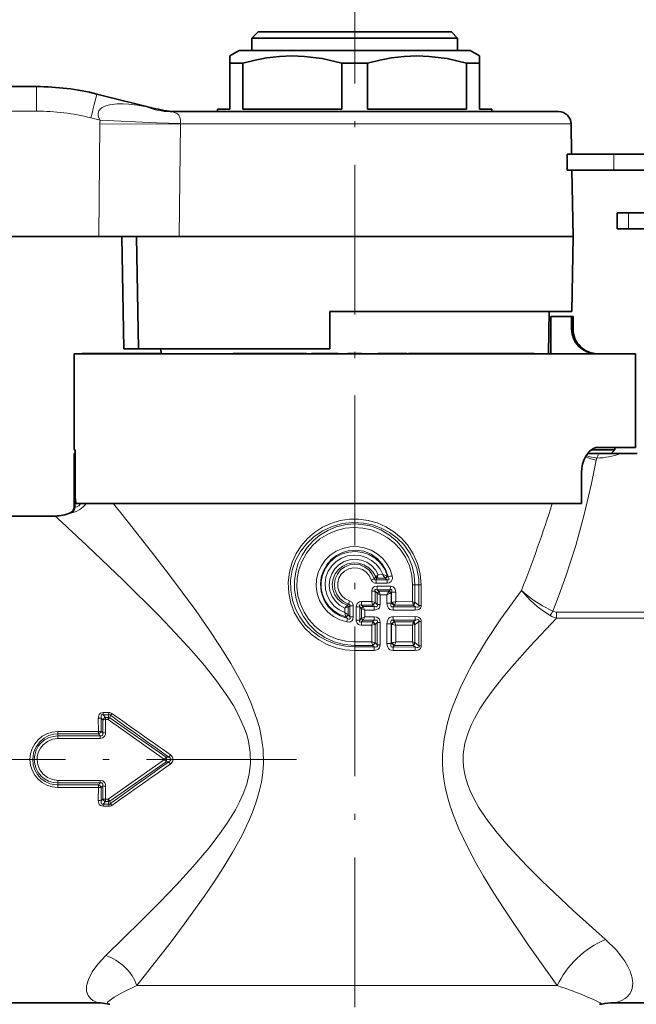
# Model space of a CAD drawing. Extents: x 0 to 420, y 0 to 297.
# Drawn here: x 183 to 232, y 177 to 256 of the extents above; entities that cross this region are included whole.
import ezdxf

# ---------------------------------------------------------------- set-up
doc = ezdxf.new("R2010")
doc.units = 0
doc.linetypes.add('DASHDOT', pattern=[18.5, 12, -3, 0.5, -3])

msp = doc.modelspace()

# ---------------------------------------------------------------- linework, layer by layer
at = {"color": 7, "linetype": 'DASHDOT', "lineweight": 13}
for p, q in [((209.791962, 262.986511), (209.791962, 168.778122)), ((205.112549, 196.8358), (161.671906, 196.8358))]:
    msp.add_line(p, q, dxfattribs=at)
at = {"color": 7, "lineweight": 35}
for p, q in [((202.041962, 255.135803), (201.541962, 254.635803)), ((202.990692, 255.135803), (202.041962, 255.135803)), ((217.541962, 255.135803), (202.990692, 255.135803)), ((217.541962, 255.135803), (218.041962, 254.635803)), ((202.55191, 254.635803), (201.541962, 254.635803)), ((201.541962, 253.635803), (201.541962, 254.635803)), ((218.041962, 254.635803), (202.55191, 254.635803)), ((218.041962, 253.635803), (218.041962, 254.635803)), ((200.541962, 253.635803), (199.791962, 253.202789)), ((201.674316, 253.635803), (200.541962, 253.635803)), ((219.041962, 253.635803), (201.674316, 253.635803)), ((219.041962, 253.635803), (219.791962, 253.202789)), ((199.791962, 252.625427), (199.791962, 253.202789)), ((200.13855, 252.625427), (199.791962, 252.625427)), ((199.791962, 252.625427), (199.791962, 248.935791)), ((200.823334, 252.625427), (200.13855, 252.625427)), ((200.823334, 252.625427), (200.823334, 248.935791)), ((210.823334, 252.625427), (208.76059, 252.625427)), ((208.76059, 252.625427), (208.76059, 248.935791)), ((210.823334, 248.935791), (210.823334, 252.625427)), ((219.791962, 252.625427), (218.76059, 252.625427)), ((218.76059, 252.625427), (218.76059, 248.935791)), ((219.791962, 253.202789), (219.791962, 252.625427)), ((219.791962, 252.625427), (219.791962, 248.935791)), ((184.291962, 250.74147), (166.466812, 250.74147)), ((189.130402, 250.147385), (193.838867, 248.973434)), ((194.998642, 248.735809), (226.134781, 248.735809)), ((195.599808, 248.737701), (195.714111, 248.735901)), ((195.599808, 248.737701), (195.743103, 248.735809)), ((199.791962, 248.935791), (198.791962, 248.935791)), ((198.791962, 248.735809), (198.791962, 248.935791)), ((208.76059, 248.935791), (200.823334, 248.935791)), ((218.76059, 248.935791), (210.823334, 248.935791)), ((220.791962, 248.935791), (219.791962, 248.935791)), ((220.791962, 248.735809), (220.791962, 248.935791)), ((227.134628, 247.75325), (227.176819, 245.3358)), ((230.548416, 245.3358), (226.819565, 245.3358)), ((226.819565, 244.035797), (226.819565, 245.3358)), ((230.548416, 245.3358), (233.621552, 245.3358)), ((230.548416, 244.035797), (226.819565, 244.035797)), ((227.199509, 244.035797), (227.291916, 238.741791)), ((230.548416, 244.035797), (233.621552, 244.035797)), ((231.734741, 240.635803), (230.816116, 240.635803)), ((230.816116, 239.3358), (230.816116, 240.635803)), ((234.853043, 240.635803), (231.734741, 240.635803)), ((231.734741, 239.3358), (230.816116, 239.3358)), ((234.853043, 239.3358), (231.734741, 239.3358)), ((189.292801, 238.74147), (166.291656, 238.74147)), ((189.292801, 238.74147), (195.723251, 238.74147)), ((191.134766, 238.74147), (191.291962, 229.735809)), ((192.460464, 229.735809), (192.309494, 238.741791)), ((195.723251, 238.741791), (225.149628, 238.741791)), ((225.149628, 238.741791), (227.291916, 238.741791)), ((227.187088, 232.735809), (227.291916, 238.741791)), ((207.791962, 229.735809), (207.791962, 232.735809)), ((207.791962, 232.735809), (225.057617, 232.735809)), ((225.057617, 232.735809), (227.187088, 232.735809)), ((225.318146, 229.3358), (225.377487, 232.735809)), ((225.515274, 229.3358), (225.515274, 232.3358)), ((225.515274, 229.3358), (225.515274, 232.3358)), ((225.515274, 232.3358), (227.177307, 232.3358)), ((227.177307, 231.3358), (227.177307, 232.3358)), ((227.177307, 232.3358), (227.291962, 232.3358)), ((227.291962, 232.3358), (227.291962, 231.3358)), ((191.291962, 229.735809), (192.460464, 229.735809)), ((192.460464, 229.735809), (207.791962, 229.735809)), ((194.265778, 229.3358), (194.258789, 229.735809)), ((187.291962, 229.3358), (229.537567, 229.3358)), ((187.291962, 229.3358), (187.291962, 221.635803)), ((187.938995, 229.3358), (187.938995, 229.3508)), ((187.99939, 229.3508), (187.938995, 229.3508)), ((187.99939, 229.3358), (187.99939, 229.3508)), ((188.064392, 229.3508), (187.99939, 229.3508)), ((188.064392, 229.3358), (188.064392, 229.3508)), ((188.160797, 229.3508), (188.064392, 229.3508)), ((188.160797, 229.3358), (188.160797, 229.3508)), ((188.30484, 229.3508), (188.160797, 229.3508)), ((188.30484, 229.3358), (188.30484, 229.3508)), ((188.36882, 229.3508), (188.30484, 229.3508)), ((188.36882, 229.3358), (188.36882, 229.3508)), ((188.46048, 229.3508), (188.36882, 229.3508)), ((188.46048, 229.3358), (188.46048, 229.3508)), ((189.198807, 229.3508), (188.46048, 229.3508)), ((189.198807, 229.3358), (189.198807, 229.3508)), ((189.986206, 229.3508), (189.198807, 229.3508)), ((189.986206, 229.3358), (189.986206, 229.3508)), ((190.296814, 229.3508), (189.986206, 229.3508)), ((190.296814, 229.3358), (190.296814, 229.3508)), ((190.3405, 229.3508), (190.296814, 229.3508)), ((190.3405, 229.3358), (190.3405, 229.3508)), ((190.510406, 229.3508), (190.3405, 229.3508)), ((190.510406, 229.3358), (190.510406, 229.3508)), ((191.218353, 229.3508), (190.510406, 229.3508)), ((191.218338, 229.3358), (191.218338, 229.3508)), ((191.473206, 229.3508), (191.218338, 229.3508)), ((191.473206, 229.3358), (191.473206, 229.3508)), ((193.747955, 229.3508), (191.473206, 229.3508)), ((193.747955, 229.3358), (193.747955, 229.3508)), ((193.747971, 229.3508), (193.788757, 229.3508)), ((193.788757, 229.3358), (193.788757, 229.3508)), ((193.788757, 229.3508), (193.990356, 229.3508)), ((193.990356, 229.3358), (193.990356, 229.3508)), ((193.990356, 229.3508), (194.228806, 229.3508)), ((194.228806, 229.3358), (194.228806, 229.3508)), ((194.228806, 229.3508), (194.265533, 229.3508)), ((200.052658, 229.3358), (200.052658, 229.3508)), ((200.052658, 229.3508), (200.059357, 229.3508)), ((200.059357, 229.3358), (200.059357, 229.3508)), ((200.059357, 229.3508), (200.166473, 229.3508)), ((200.166473, 229.3358), (200.166473, 229.3508)), ((200.166473, 229.3508), (200.320465, 229.3508)), ((200.320465, 229.3358), (200.320465, 229.3508)), ((200.320465, 229.3508), (200.548096, 229.3508)), ((200.548096, 229.3358), (200.548096, 229.3508)), ((200.548096, 229.3508), (200.748947, 229.3508)), ((200.748947, 229.3358), (200.748947, 229.3508)), ((200.748947, 229.3508), (201.023438, 229.3508)), ((201.023438, 229.3358), (201.023438, 229.3508)), ((201.023438, 229.3508), (201.271164, 229.3508)), ((201.271164, 229.3358), (201.271164, 229.3508)), ((201.271164, 229.3508), (201.565735, 229.3508)), ((201.565735, 229.3358), (201.565735, 229.3508)), ((201.565735, 229.3508), (201.759888, 229.3508)), ((201.759888, 229.3358), (201.759888, 229.3508)), ((201.759888, 229.3508), (201.927261, 229.3508)), ((201.927261, 229.3358), (201.927261, 229.3508)), ((201.927261, 229.3508), (202.29007, 229.3508)), ((202.29007, 229.3358), (202.29007, 229.3508)), ((202.606766, 229.3508), (202.29007, 229.3508)), ((202.606766, 229.3358), (202.606766, 229.3508)), ((203.284073, 229.3508), (202.606766, 229.3508)), ((203.284073, 229.3358), (203.284073, 229.3508)), ((203.926361, 229.3508), (203.284073, 229.3508)), ((203.926361, 229.3358), (203.926361, 229.3508)), ((204.401413, 229.3508), (203.926361, 229.3508)), ((204.401413, 229.3358), (204.401413, 229.3508)), ((205.066864, 229.3508), (204.401413, 229.3508)), ((205.066864, 229.3358), (205.066864, 229.3508)), ((205.3909, 229.3508), (205.066864, 229.3508)), ((205.3909, 229.3358), (205.3909, 229.3508)), ((205.940506, 229.3508), (205.3909, 229.3508)), ((205.940506, 229.3358), (205.940506, 229.3508)), ((206.335739, 229.3358), (206.335739, 229.3508)), ((206.921051, 229.3508), (206.335739, 229.3508)), ((206.921051, 229.3358), (206.921051, 229.3508)), ((207.249771, 229.3508), (206.921051, 229.3508)), ((207.249771, 229.3358), (207.249771, 229.3508)), ((207.541061, 229.3508), (207.249771, 229.3508)), ((207.541061, 229.3358), (207.541061, 229.3508)), ((208.417664, 229.3508), (207.541061, 229.3508)), ((208.417664, 229.3358), (208.417664, 229.3508)), ((208.452332, 229.3508), (208.417664, 229.3508)), ((208.452332, 229.3358), (208.452332, 229.3508)), ((209.241959, 229.3358), (209.241959, 229.3508)), ((210.341965, 229.3508), (209.241959, 229.3508)), ((210.341965, 229.3358), (210.341965, 229.3508)), ((211.678741, 229.3358), (211.678741, 229.3508)), ((211.802017, 229.3508), (211.678741, 229.3508)), ((211.802017, 229.3358), (211.802017, 229.3508)), ((211.897736, 229.3508), (211.802017, 229.3508)), ((211.897736, 229.3358), (211.897736, 229.3508)), ((212.039841, 229.3508), (211.897736, 229.3508)), ((212.039841, 229.3358), (212.039841, 229.3508)), ((212.291183, 229.3508), (212.039841, 229.3508)), ((212.291183, 229.3358), (212.291183, 229.3508)), ((212.526093, 229.3508), (212.291183, 229.3508)), ((212.526093, 229.3358), (212.526093, 229.3508)), ((212.807404, 229.3508), (212.526093, 229.3508)), ((212.807404, 229.3358), (212.807404, 229.3508)), ((213.29895, 229.3508), (212.807404, 229.3508)), ((213.29895, 229.3358), (213.29895, 229.3508)), ((213.563812, 229.3508), (213.29895, 229.3508)), ((213.563812, 229.3358), (213.563812, 229.3508)), ((213.765839, 229.3508), (213.563812, 229.3508)), ((213.765839, 229.3358), (213.765839, 229.3508)), ((213.951431, 229.3508), (213.765839, 229.3508)), ((213.951431, 229.3358), (213.951431, 229.3508)), ((213.964951, 229.3508), (213.951431, 229.3508)), ((213.964951, 229.3358), (213.964951, 229.3508)), ((214.110535, 229.3358), (214.110535, 229.3508)), ((214.832962, 229.3508), (214.110535, 229.3508)), ((214.832962, 229.3358), (214.832962, 229.3508)), ((216.745102, 229.3508), (214.832962, 229.3508)), ((216.745102, 229.3358), (216.745102, 229.3508)), ((216.801163, 229.3508), (216.745117, 229.3508)), ((216.801163, 229.3358), (216.801163, 229.3508)), ((217.13623, 229.3508), (216.801163, 229.3508)), ((217.13623, 229.3358), (217.13623, 229.3508)), ((217.298599, 229.3508), (217.13623, 229.3508)), ((217.298599, 229.3358), (217.298599, 229.3508)), ((217.489334, 229.3508), (217.298599, 229.3508)), ((217.489334, 229.3358), (217.489334, 229.3508)), ((217.781433, 229.3508), (217.489334, 229.3508)), ((217.781433, 229.3358), (217.781433, 229.3508)), ((218.02887, 229.3508), (217.781433, 229.3508)), ((218.02887, 229.3358), (218.02887, 229.3508)), ((218.304642, 229.3508), (218.02887, 229.3508)), ((218.304642, 229.3358), (218.304642, 229.3508)), ((218.710159, 229.3508), (218.304642, 229.3508)), ((218.710159, 229.3358), (218.710159, 229.3508)), ((218.941269, 229.3508), (218.710159, 229.3508)), ((218.941269, 229.3358), (218.941269, 229.3508)), ((219.09935, 229.3508), (218.941269, 229.3508)), ((219.09935, 229.3358), (219.09935, 229.3508)), ((219.212753, 229.3508), (219.09935, 229.3508)), ((219.212753, 229.3358), (219.212753, 229.3508)), ((219.224777, 229.3508), (219.212753, 229.3508)), ((219.224777, 229.3358), (219.224777, 229.3508)), ((219.256638, 229.3358), (219.256638, 229.3508)), ((219.256638, 229.3508), (219.325241, 229.3508)), ((219.325241, 229.3358), (219.325241, 229.3508)), ((219.325241, 229.3508), (219.441208, 229.3508)), ((219.441208, 229.3358), (219.441208, 229.3508)), ((219.441208, 229.3508), (219.604507, 229.3508)), ((219.604507, 229.3358), (219.604507, 229.3508)), ((219.604507, 229.3508), (219.849945, 229.3508)), ((219.849945, 229.3358), (219.849945, 229.3508)), ((219.849945, 229.3508), (220.01326, 229.3508)), ((220.01326, 229.3358), (220.01326, 229.3508)), ((220.01326, 229.3508), (220.300247, 229.3508)), ((220.300247, 229.3358), (220.300247, 229.3508)), ((220.300247, 229.3508), (220.623962, 229.3508)), ((220.623962, 229.3358), (220.623962, 229.3508)), ((220.623962, 229.3508), (220.889709, 229.3508)), ((220.889709, 229.3358), (220.889709, 229.3508)), ((220.889709, 229.3508), (221.268509, 229.3508)), ((221.268509, 229.3358), (221.268509, 229.3508)), ((221.268509, 229.3508), (221.476273, 229.3508)), ((221.476273, 229.3358), (221.476273, 229.3508)), ((221.476273, 229.3508), (221.607697, 229.3508)), ((221.607697, 229.3358), (221.607697, 229.3508)), ((221.607697, 229.3508), (221.681137, 229.3508)), ((221.681137, 229.3358), (221.681137, 229.3508)), ((222.620209, 229.3508), (221.681137, 229.3508)), ((222.620209, 229.3358), (222.620209, 229.3508)), ((224.181702, 229.3508), (222.620209, 229.3508)), ((224.181702, 229.3358), (224.181702, 229.3508)), ((229.537567, 229.3358), (232.291962, 229.3358)), ((232.291962, 229.3358), (232.291962, 221.8358)), ((229.537567, 221.8358), (229.277527, 221.8358)), ((232.291962, 221.8358), (229.537567, 221.8358)), ((230.641968, 221.8358), (230.641968, 221.635803)), ((187.385544, 221.635803), (187.291962, 221.635803)), ((187.297699, 221.3358), (187.303406, 221.3358)), ((187.297699, 221.3358), (187.297699, 217.047028)), ((187.303406, 221.3358), (187.385544, 221.3358)), ((187.385544, 221.3358), (187.385544, 221.635803)), ((187.385544, 218.140579), (187.385544, 221.635803)), ((229.350479, 221.3358), (228.451355, 221.3358)), ((228.74736, 221.635803), (230.641968, 221.635803)), ((229.350479, 221.3358), (231.115646, 221.3358)), ((230.341965, 221.3358), (230.641968, 221.635803)), ((231.115646, 221.3358), (232.434753, 221.3358)), ((227.976776, 217.3358), (227.976776, 219.8358)), ((187.432571, 217.3358), (187.401138, 217.690628)), ((187.432571, 217.3358), (227.976776, 217.3358)), ((180.791962, 216.3358), (185.791962, 216.3358)), ((180.791962, 177.3358), (189.236603, 177.3358)), ((230.563126, 177.3358), (264.791962, 177.3358))]:
    msp.add_line(p, q, dxfattribs=at)
at = {"color": 7, "lineweight": 13}
for p, q in [((184.291962, 250.74147), (184.291962, 248.776367)), ((184.291962, 248.776367), (166.466812, 248.776367)), ((193.105896, 249.117508), (193.838867, 248.973434)), ((188.646561, 248.241699), (189.381378, 248.058487)), ((189.372253, 247.75325), (189.292801, 238.74147)), ((195.817535, 247.75325), (195.723251, 238.741791)), ((195.818939, 247.78717), (195.817535, 247.75325)), ((195.817535, 247.75325), (227.134628, 247.75325)), ((230.548416, 244.035797), (230.548416, 245.3358)), ((231.734741, 239.3358), (231.734741, 240.635803)), ((227.177307, 231.3358), (227.291962, 231.3358)), ((187.303406, 221.3358), (187.303406, 217.049271)), ((229.187592, 220.973175), (229.155716, 220.810394)), ((187.38707, 217.041138), (187.38707, 217.98877)), ((187.303406, 217.049255), (187.297775, 217.047058)), ((190.423019, 217.335785), (191.032669, 216.581406)), ((187.007797, 216.592133), (186.999329, 216.589417)), ((211.347305, 211.313385), (211.465012, 211.451065)), ((211.465012, 211.45105), (211.473099, 211.461975)), ((211.473267, 211.462219), (211.670273, 211.638336)), ((212.035538, 211.63913), (211.670273, 211.638336)), ((212.372559, 211.537018), (212.41217, 211.522522)), ((212.41217, 211.522522), (212.464081, 211.475937)), ((211.09993, 211.235458), (211.347305, 211.313385)), ((211.493515, 211.237808), (211.586884, 211.356293)), ((212.379593, 211.23761), (211.493515, 211.237808)), ((212.393997, 210.956863), (211.503082, 210.955872)), ((211.586884, 211.356293), (211.593811, 211.379196)), ((212.238037, 211.358612), (211.586884, 211.356293)), ((212.653198, 210.714371), (211.588928, 210.715668)), ((212.238037, 211.358612), (212.260452, 211.341293)), ((212.260452, 211.341293), (212.379593, 211.23761)), ((214.623871, 210.8358), (214.427887, 210.8358)), ((214.427887, 209.475784), (214.427887, 210.8358)), ((214.623871, 210.8358), (214.940399, 210.8358)), ((214.623871, 209.422089), (214.623871, 210.8358)), ((215.121719, 210.8358), (214.940399, 210.8358)), ((214.940399, 209.168701), (214.940399, 210.8358)), ((215.121719, 209.168701), (215.121719, 210.8358)), ((211.418045, 210.321625), (211.160858, 210.321625)), ((211.160858, 209.481003), (211.160858, 210.321625)), ((211.418045, 209.414764), (211.418045, 210.321625)), ((211.592255, 210.161789), (211.418045, 210.321625)), ((212.637421, 210.434067), (211.578888, 210.433807)), ((211.707642, 210.314926), (211.578888, 210.433807)), ((211.592255, 209.252441), (211.592255, 210.161789)), ((212.528595, 210.311707), (211.707642, 210.314926)), ((211.836166, 209.252441), (211.836166, 210.032928)), ((212.376312, 210.03157), (211.836166, 210.032928)), ((212.376312, 209.363419), (212.376312, 210.03157)), ((212.528595, 210.311707), (212.548737, 210.332184)), ((212.637421, 210.434067), (212.548737, 210.332184)), ((212.667801, 210.171432), (212.708374, 210.19194)), ((212.736633, 210.224121), (212.708374, 210.19194)), ((212.708374, 209.363419), (212.708374, 210.19194)), ((212.736633, 209.39624), (212.736633, 210.224121)), ((212.736633, 210.224121), (213.081085, 210.224121)), ((213.081085, 209.478668), (213.081085, 210.224121)), ((208.992905, 208.962402), (209.260529, 209.055557)), ((209.170853, 209.184174), (209.174423, 209.188904)), ((209.174713, 209.189285), (209.292084, 209.277924)), ((209.260529, 208.416122), (209.260529, 209.055634)), ((209.261017, 209.055908), (209.263611, 209.057724)), ((209.26384, 209.057892), (209.391373, 209.146729)), ((209.375854, 209.545532), (209.292084, 209.277924)), ((209.391373, 209.146729), (209.671967, 209.146729)), ((209.391373, 208.255371), (209.391373, 209.146729)), ((209.671967, 208.255371), (209.671967, 209.146729)), ((210.192551, 209.06369), (209.911957, 209.06369)), ((209.911957, 208.000412), (209.911957, 209.06369)), ((210.192551, 208.000412), (210.192551, 209.06369)), ((210.318466, 208.941238), (210.192551, 209.06369)), ((210.340042, 209.481415), (210.336945, 209.198654)), ((211.224762, 209.198746), (210.336945, 209.198654)), ((210.455536, 209.082596), (210.336945, 209.198654)), ((211.160858, 209.481003), (210.340042, 209.481415)), ((211.352341, 209.080963), (210.455536, 209.082596)), ((210.455536, 209.082596), (210.460236, 209.072815)), ((210.591019, 208.799789), (210.460281, 209.072693)), ((211.160858, 209.481003), (211.418045, 209.415039)), ((211.224762, 209.198746), (211.221024, 209.216888)), ((211.352341, 209.080963), (211.224762, 209.198746)), ((211.422379, 209.410721), (211.418457, 209.414612)), ((211.592255, 209.252441), (211.422714, 209.4104)), ((211.836166, 209.252441), (211.592255, 209.252441)), ((212.376312, 209.363419), (212.708374, 209.363419)), ((212.736633, 209.39624), (212.708374, 209.363419)), ((212.736633, 209.39624), (212.786728, 209.40889)), ((212.980606, 209.186523), (212.883377, 209.074905)), ((214.650681, 209.062042), (212.883377, 209.074905)), ((212.980606, 209.186523), (212.993271, 209.199188)), ((214.475021, 209.199905), (212.993271, 209.199188)), ((214.427887, 209.475784), (213.081085, 209.478668)), ((214.427887, 209.475784), (214.623871, 209.422089)), ((214.46698, 209.261398), (214.47496, 209.200302)), ((214.650681, 209.062042), (214.475021, 209.199905)), ((214.623871, 209.422089), (214.639618, 209.406769)), ((214.940399, 209.168701), (214.63974, 209.406677)), ((215.121719, 209.168701), (214.940399, 209.168701)), ((208.992905, 208.600891), (208.992905, 208.962402)), ((209.260529, 208.416382), (208.992905, 208.600891)), ((209.093079, 208.270721), (209.088409, 208.284393)), ((209.093063, 208.270721), (209.215408, 208.127121)), ((209.266602, 208.408447), (209.26062, 208.41626)), ((209.266602, 208.408447), (209.391373, 208.255371)), ((210.318878, 208.940842), (210.323349, 208.936356)), ((210.323395, 208.12764), (210.323395, 208.936462)), ((210.591019, 208.799789), (210.323395, 208.936295)), ((210.323395, 208.127808), (210.591019, 208.264313)), ((210.460281, 207.991394), (210.591019, 208.264313)), ((210.591019, 208.264313), (210.591019, 208.799789)), ((211.343292, 208.798859), (210.591019, 208.799789)), ((211.343292, 208.265244), (210.591019, 208.264313)), ((214.623886, 208.786835), (212.865738, 208.795044)), ((214.623886, 208.277267), (212.865738, 208.269058)), ((225.97728, 208.164871), (225.97728, 208.642792)), ((233.590652, 208.642792), (225.97728, 208.642792)), ((209.152466, 207.848907), (209.215408, 208.127121)), ((209.391373, 208.255371), (209.671967, 208.255371)), ((210.192551, 208.000412), (209.911957, 208.000412)), ((210.318466, 208.122864), (210.192551, 208.000412)), ((210.322998, 208.127396), (210.318817, 208.123199)), ((210.455536, 207.981506), (210.336945, 207.865448)), ((211.224762, 207.865356), (210.336945, 207.865448)), ((210.340042, 207.582687), (210.336945, 207.865448)), ((211.160858, 207.583099), (210.340042, 207.582687)), ((210.460236, 207.991287), (210.455536, 207.981506)), ((211.352341, 207.983139), (210.455536, 207.981506)), ((211.418045, 207.649048), (211.160858, 207.583099)), ((211.160858, 206.251007), (211.160858, 207.583099)), ((211.224762, 207.865356), (211.221024, 207.847198)), ((211.352341, 207.983139), (211.224762, 207.865356)), ((211.418045, 206.184753), (211.418045, 207.649338)), ((211.422318, 207.65332), (211.418152, 207.649155)), ((211.592255, 207.811661), (211.422714, 207.653702)), ((211.836166, 207.811661), (211.592255, 207.811661)), ((211.592255, 206.02243), (211.592255, 207.811661)), ((211.836166, 206.02243), (211.836166, 207.811661)), ((212.376312, 206.133423), (212.376312, 207.700684)), ((212.376312, 207.700684), (212.708374, 207.700684)), ((212.708374, 206.133423), (212.708374, 207.700684)), ((212.708374, 207.700684), (212.736633, 207.667847)), ((212.736633, 206.166245), (212.736633, 207.667847)), ((212.786728, 207.655212), (212.736755, 207.667816)), ((214.650681, 208.002045), (212.883377, 207.989197)), ((212.883377, 207.989197), (212.980606, 207.877579)), ((212.993271, 207.864914), (212.980637, 207.877533)), ((214.475021, 207.864197), (212.993271, 207.864914)), ((214.427887, 207.588318), (213.081085, 207.585419)), ((213.081085, 206.248672), (213.081085, 207.585419)), ((214.623871, 207.642014), (214.427887, 207.588318)), ((214.427887, 206.245789), (214.427887, 207.588318)), ((214.475021, 207.864197), (214.46698, 207.802704)), ((214.650681, 208.002045), (214.475021, 207.864197)), ((214.63974, 207.657425), (214.623871, 207.642014)), ((214.623871, 206.192078), (214.623871, 207.642014)), ((214.940399, 207.895386), (214.63974, 207.657425)), ((215.121719, 207.895386), (214.940399, 207.895386)), ((214.940399, 205.938705), (214.940399, 207.895386)), ((215.121719, 205.938705), (215.121719, 207.895386)), ((233.590652, 208.164871), (225.97728, 208.164871)), ((211.160858, 206.251007), (209.791962, 206.25148)), ((209.791962, 206.25148), (209.791962, 205.968643)), ((211.224762, 205.96875), (209.791962, 205.968643)), ((209.791962, 205.968643), (209.791962, 205.852966)), ((211.160858, 206.251007), (211.418045, 206.185043)), ((211.224762, 205.96875), (211.221024, 205.986893)), ((211.224762, 205.96875), (211.352341, 205.850952)), ((211.422379, 206.180725), (211.418457, 206.184616)), ((211.422714, 206.180405), (211.592255, 206.02243)), ((211.836166, 206.02243), (211.592255, 206.02243)), ((212.376312, 206.133423), (212.708374, 206.133423)), ((212.736633, 206.166245), (212.708374, 206.133423)), ((212.736633, 206.166245), (212.786728, 206.178894)), ((212.980606, 205.956512), (212.883377, 205.84491)), ((212.980606, 205.956512), (212.993271, 205.969193)), ((214.475021, 205.96991), (212.993271, 205.969193)), ((214.427887, 206.245789), (213.081085, 206.248672)), ((214.427887, 206.245789), (214.623871, 206.192078)), ((214.46698, 206.031403), (214.475021, 205.96991)), ((214.475021, 205.96991), (214.650681, 205.832047)), ((214.623871, 206.192078), (214.63974, 206.176666)), ((214.63974, 206.176666), (214.940399, 205.938705)), ((215.121719, 205.938705), (214.940399, 205.938705)), ((209.791962, 205.570114), (209.791962, 205.852966)), ((211.352341, 205.850952), (209.791962, 205.852966)), ((211.343292, 205.568863), (209.791962, 205.570114)), ((214.623886, 205.556839), (212.865738, 205.565033)), ((214.650681, 205.832047), (212.883377, 205.84491)), ((190.093536, 200.590729), (189.633133, 200.590729)), ((189.633133, 200.590729), (189.633133, 200.418671)), ((190.093536, 200.418671), (189.633133, 200.418671)), ((189.633133, 200.418671), (189.817032, 200.207077)), ((190.093536, 200.418671), (190.036133, 200.207077)), ((190.093536, 200.590729), (190.093536, 200.418671)), ((189.240509, 200.130829), (189.243271, 199.076324)), ((189.468033, 200.149185), (189.472046, 199.088959)), ((189.468033, 200.149185), (189.58934, 200.008362)), ((189.589264, 198.961609), (189.58934, 200.008362)), ((189.817032, 200.207077), (190.036133, 200.207077)), ((189.817032, 200.025467), (189.817032, 200.207077)), ((189.818146, 198.973206), (189.817032, 200.025467)), ((189.817032, 200.025467), (190.036133, 200.025467)), ((190.036057, 200.025513), (194.547562, 196.835815)), ((190.036133, 200.025467), (190.036133, 200.207077)), ((190.206284, 200.374954), (190.152359, 200.175507)), ((190.152359, 200.175507), (194.678864, 197.024414)), ((189.243286, 199.076324), (185.992203, 199.076324)), ((185.992203, 199.076324), (185.992203, 198.880981)), ((189.243286, 198.880981), (185.992203, 198.880981)), ((185.992203, 198.715637), (185.992203, 198.880981)), ((189.243286, 199.076324), (189.243286, 198.880981)), ((189.394073, 198.715637), (189.243286, 198.880981)), ((189.589264, 198.961609), (189.472046, 199.088959)), ((185.992203, 198.715637), (189.394073, 198.715637)), ((185.992203, 198.511139), (185.992203, 198.715637)), ((185.992203, 198.511139), (189.394073, 198.511139)), ((189.394073, 198.511139), (189.394073, 198.715637)), ((190.036133, 193.646133), (194.547577, 196.8358)), ((190.152359, 193.496094), (194.678864, 196.647186)), ((194.678848, 197.024429), (194.547562, 196.835815)), ((194.678864, 196.647171), (194.547577, 196.8358)), ((194.883514, 197.024109), (194.678864, 197.024414)), ((194.883499, 196.647491), (194.678864, 196.647186)), ((195.015228, 196.464874), (194.883499, 196.647476)), ((195.015289, 197.206696), (194.88356, 197.024078)), ((185.992203, 195.160461), (185.992203, 194.955963)), ((185.992203, 195.160461), (189.394073, 195.160461)), ((185.992203, 194.955963), (185.992203, 194.790619)), ((185.992203, 194.955963), (189.394073, 194.955963)), ((189.394073, 194.955963), (189.243286, 194.790619)), ((189.394073, 195.160461), (189.394073, 194.955963)), ((185.992203, 194.595276), (185.992203, 194.790619)), ((189.243286, 194.790619), (185.992203, 194.790619)), ((189.243286, 194.595276), (185.992203, 194.595276)), ((189.243271, 194.595276), (189.240509, 193.540771)), ((189.243286, 194.595276), (189.243286, 194.790619)), ((189.472046, 194.582642), (189.468033, 193.522415)), ((189.589264, 194.709991), (189.472046, 194.582642)), ((189.58934, 193.663239), (189.589264, 194.709991)), ((189.817032, 193.646133), (189.818146, 194.698395)), ((189.468033, 193.522415), (189.58934, 193.663239)), ((189.633133, 193.25293), (189.817032, 193.464523)), ((189.817032, 193.646133), (189.817032, 193.464523)), ((189.817032, 193.646133), (190.036133, 193.646133)), ((189.817032, 193.464523), (190.036133, 193.464523)), ((190.036133, 193.646133), (190.036133, 193.464523)), ((190.036133, 193.464523), (190.093536, 193.25293)), ((190.152359, 193.496094), (190.206284, 193.296631)), ((189.633133, 193.080872), (189.633133, 193.25293)), ((190.093536, 193.25293), (189.633133, 193.25293)), ((190.093536, 193.080872), (189.633133, 193.080872)), ((190.093536, 193.080872), (190.093536, 193.25293)), ((226.032104, 178.710297), (192.329529, 178.710297))]:
    msp.add_line(p, q, dxfattribs=at)
at = {"color": 7, "lineweight": 35}
for points in [[(208.76059, 252.625427), (207.193405, 252.984924), (205.75705, 253.167053), (204.761581, 253.202759), (203.765533, 253.162384), (202.742294, 253.043289), (201.814682, 252.871124), (200.823334, 252.625427)], [(218.76059, 252.625427), (217.193405, 252.984924), (215.75705, 253.167053), (214.761581, 253.202759), (213.765533, 253.162384), (212.742294, 253.043289), (211.814682, 252.871124), (210.823334, 252.625427)], [(227.976776, 219.8358), (227.997406, 220.171448), (228.057861, 220.495773), (228.156006, 220.803223), (228.285873, 221.081055), (228.588837, 221.495178), (228.761536, 221.646271), (228.942245, 221.75531), (229.110046, 221.815338), (229.277527, 221.8358)]]:
    msp.add_lwpolyline(points, dxfattribs=at)
at = {"color": 7, "lineweight": 13}
for points in [[(193.105896, 249.117508), (192.390961, 249.243134), (191.684021, 249.330322), (191.219131, 249.360626), (190.754425, 249.361481), (190.14241, 249.294464), (189.845352, 249.215088), (189.53714, 249.06601), (189.404831, 248.957047), (189.292389, 248.802612), (189.234802, 248.614212), (189.239777, 248.425354), (189.29335, 248.236755), (189.381378, 248.058487)], [(194.998642, 248.735809), (195.279465, 248.700806), (195.489685, 248.621185), (195.592972, 248.552414), (195.690659, 248.451599), (195.775604, 248.296143), (195.825089, 248.059235), (195.818939, 247.78717)], [(189.372253, 247.75325), (193.909912, 247.737808), (195.817535, 247.75325)], [(189.381378, 248.058487), (193.913483, 247.85202), (195.818939, 247.78717)], [(229.155716, 220.810394), (228.768433, 218.944504), (228.179657, 216.449127), (227.502213, 213.971191), (226.725266, 211.52005), (226.05748, 209.669159), (225.68074, 208.709717)], [(188.291595, 217.335831), (188.029526, 217.064957), (187.749588, 216.851318), (187.454956, 216.690384), (187.232208, 216.608643), (187.125565, 216.587753), (187.107056, 216.588379), (187.101089, 216.589981)], [(187.850769, 217.33606), (187.667084, 217.164215), (187.518494, 217.072769), (187.41008, 217.037582), (187.392426, 217.038635), (187.38707, 217.041138)], [(191.032669, 216.581406), (193.514725, 213.458221), (194.873169, 211.700287), (197.0513, 208.763214), (198.135681, 207.214203), (199.016022, 205.886597), (199.865326, 204.513763), (200.663376, 203.088043), (201.08345, 202.2491), (201.469788, 201.386673), (201.954849, 200.07193), (202.149338, 199.393188), (202.304092, 198.701782), (202.451874, 197.623184), (202.479446, 196.532074), (202.425339, 195.773102), (202.313904, 195.022034), (202.146118, 194.26593), (201.931274, 193.525833), (201.649292, 192.730942), (201.328537, 191.956528), (200.705582, 190.664307), (200.020035, 189.421417), (199.292603, 188.219986), (198.518173, 187.02475), (197.725754, 185.862534), (196.130829, 183.644699), (195.072495, 182.2332), (192.329529, 178.710297)], [(209.791962, 205.570114), (209.036697, 205.62384), (208.296997, 205.783722), (207.587738, 206.046173), (206.922882, 206.405518), (206.315399, 206.854446), (205.777161, 207.384155), (205.318939, 207.984711), (204.950684, 208.644638), (204.681, 209.350983), (204.505554, 210.169693), (204.465027, 211.005981), (204.560745, 211.837692), (204.78952, 212.642899), (205.103058, 213.327515), (205.510864, 213.960266), (206.003891, 214.529007), (206.571762, 215.022873), (207.203186, 215.432449), (207.889618, 215.751129), (208.614487, 215.969971), (209.363327, 216.084229), (210.121033, 216.091324), (210.872192, 215.991028), (211.601639, 215.785461), (212.294357, 215.479187), (212.936676, 215.078705), (213.515976, 214.592102), (214.020767, 214.028824), (214.490189, 213.310425), (214.836868, 212.524872), (215.049835, 211.69249), (215.121719, 210.8358)], [(209.791962, 205.852966), (209.043701, 205.906281), (208.310699, 206.065216), (207.607956, 206.326752), (206.949982, 206.686066), (206.350662, 207.13649), (205.83284, 207.658493), (205.395813, 208.250549), (205.050598, 208.901123), (204.806641, 209.596649), (204.664185, 210.391876), (204.657394, 211.199615), (204.786453, 211.996826), (205.046524, 212.761139), (205.436981, 213.485275), (205.94075, 214.134888), (206.542343, 214.694305), (207.224854, 215.150711), (207.991058, 215.501587), (208.803757, 215.725281), (209.641937, 215.816513), (210.484039, 215.773071), (211.217453, 215.622391), (211.921906, 215.369125), (212.582932, 215.01796), (213.186539, 214.575378), (213.719498, 214.049591), (214.236542, 213.342575), (214.621719, 212.554947), (214.760574, 212.135788), (214.860672, 211.705521), (214.92041, 211.272552), (214.940399, 210.8358)], [(209.791962, 205.968643), (208.958435, 206.041656), (208.151642, 206.257874), (207.396423, 206.609283), (206.729584, 207.071564), (206.150391, 207.637451), (205.673721, 208.290771), (205.311737, 209.01358), (205.092728, 209.703552), (204.977875, 210.418488), (204.969681, 211.142639), (205.068344, 211.860031), (205.271698, 212.55484), (205.574265, 213.2099), (205.970261, 213.813309), (206.451645, 214.35199), (207.008591, 214.813843), (207.629608, 215.18808), (208.291779, 215.46228), (208.988724, 215.635178), (209.704483, 215.702148), (210.422455, 215.661316), (211.125763, 215.513733), (211.882904, 215.223358), (212.578735, 214.811401), (213.194656, 214.290771), (213.714951, 213.676544), (214.105377, 213.028549), (214.391052, 212.327835), (214.565292, 211.591034), (214.623871, 210.8358)], [(209.791962, 206.25148), (209.085007, 206.304993), (208.394989, 206.464188), (207.738144, 206.725128), (207.129578, 207.081635), (206.5849, 207.523895), (206.113968, 208.043396), (205.727737, 208.628723), (205.435516, 209.266769), (205.244659, 209.942871), (205.160446, 210.635788), (205.18338, 211.333435), (205.312805, 212.018982), (205.545288, 212.676086), (205.925232, 213.366455), (206.417816, 213.981201), (207.008453, 214.503113), (207.680191, 214.917709), (208.333511, 215.187759), (209.021271, 215.35643), (209.727325, 215.419662), (210.435028, 215.375885), (211.127548, 215.226105), (211.787933, 214.974213), (212.401428, 214.626099), (212.954056, 214.189743), (213.433289, 213.67485), (213.858124, 213.039398), (214.171219, 212.341339), (214.363174, 211.599792), (214.427887, 210.8358)], [(188.352768, 213.948669), (191.237427, 211.195312), (194.119644, 208.329086), (195.428513, 206.96344), (196.726898, 205.543365), (197.742569, 204.363144), (198.719299, 203.136429), (199.629837, 201.853394), (200.064636, 201.157944), (200.461914, 200.440582), (200.941635, 199.374207), (201.131348, 198.822769), (201.280045, 198.26062), (201.415939, 197.389221), (201.431778, 196.50856), (201.334259, 195.678665), (201.136078, 194.86438), (200.852646, 194.073135), (200.559555, 193.42514), (200.227142, 192.795258), (199.573364, 191.732758), (198.853653, 190.713882), (198.090225, 189.732269), (196.814301, 188.22699), (195.502838, 186.787415), (194.17807, 185.402313), (192.684052, 183.895737), (189.834885, 181.127029)], [(209.152466, 207.848907), (208.600769, 208.019287), (208.090759, 208.288452), (207.640198, 208.647064), (207.264832, 209.082855), (206.979309, 209.577957), (206.791687, 210.117462), (206.708832, 210.682465), (206.733917, 211.253021), (206.865814, 211.808151), (207.099533, 212.328827), (207.426529, 212.797028), (207.835175, 213.196777), (208.314713, 213.516418), (208.845886, 213.741928), (209.410172, 213.865524), (209.98793, 213.882812), (210.55928, 213.793076), (211.103668, 213.599396), (211.602081, 213.308624), (212.037109, 212.930786), (212.368484, 212.516968), (212.623108, 212.052383), (212.793076, 211.550781)], [(209.215408, 208.127121), (208.61676, 208.331619), (208.082428, 208.667084), (207.639801, 209.114136), (207.306488, 209.656677), (207.10556, 210.25975), (207.046173, 210.892029), (207.110519, 211.434906), (207.279572, 211.955292), (207.547684, 212.433243), (207.905563, 212.849823), (208.333023, 213.183334), (208.818909, 213.42662), (209.34436, 213.569138), (209.888321, 213.604431), (210.513153, 213.509033), (211.098251, 213.273041), (211.612549, 212.910538), (211.993256, 212.493027), (212.28064, 212.008026), (212.464081, 211.475937)], [(209.093063, 208.270721), (208.585297, 208.458115), (208.124557, 208.741638), (207.729492, 209.111206), (207.416885, 209.553162), (207.204361, 210.039368), (207.094299, 210.55896), (207.09201, 211.090393), (207.197693, 211.611145), (207.44162, 212.161377), (207.803223, 212.641418), (208.262497, 213.028473), (208.795746, 213.305054), (209.320602, 213.450104), (209.863968, 213.489517), (210.40448, 213.421936), (210.920929, 213.249756), (211.42836, 212.953247), (211.859863, 212.554138), (212.193787, 212.069763), (212.41217, 211.522522)], [(208.992905, 208.600891), (208.536209, 208.819), (208.136719, 209.127808), (207.812027, 209.513397), (207.576431, 209.958694), (207.44046, 210.44397), (207.410385, 210.947021), (207.487564, 211.444946), (207.668427, 211.915131), (207.944916, 212.336578), (208.304749, 212.690414), (208.732086, 212.960846), (209.207932, 213.135498), (209.710724, 213.206238), (210.217117, 213.169678), (210.703873, 213.027618), (211.14888, 212.786728), (211.522461, 212.468307), (211.822205, 212.080353), (212.035538, 211.63913)], [(208.992905, 208.962402), (208.584213, 209.194046), (208.239029, 209.512863), (207.975784, 209.902313), (207.809372, 210.340317), (207.748001, 210.804871), (207.795151, 211.271149), (207.94809, 211.713867), (208.198181, 212.10968), (208.531738, 212.437958), (208.933258, 212.6828), (209.379974, 212.82962), (209.848404, 212.870697), (210.314117, 212.803802), (210.752319, 212.632401), (211.139877, 212.365494), (211.445648, 212.031616), (211.670273, 211.638336)], [(209.174713, 209.189285), (208.77948, 209.386642), (208.443893, 209.674332), (208.189926, 210.036423), (208.037994, 210.440903), (207.99202, 210.870499), (208.05542, 211.297974), (208.225311, 211.699066), (208.489243, 212.045319), (208.829361, 212.316833), (209.224258, 212.499146), (209.661499, 212.584015), (210.1064, 212.561676), (210.532959, 212.433167), (210.927872, 212.195435), (211.249268, 211.86467), (211.473587, 211.461395)], [(209.292084, 209.277924), (208.914001, 209.457794), (208.595108, 209.72757), (208.35553, 210.068527), (208.208481, 210.463531), (208.166534, 210.882568), (208.232193, 211.298569), (208.401443, 211.684479), (208.664078, 212.015076), (209.003677, 212.2677), (209.39299, 212.422913), (209.809586, 212.472855), (210.225021, 212.413834), (210.610794, 212.250229), (210.941162, 211.994049), (211.195084, 211.663193), (211.347305, 211.313385)], [(209.375854, 209.545532), (209.037979, 209.705338), (208.756271, 209.950089), (208.552002, 210.261871), (208.440964, 210.617523), (208.431961, 210.989868), (208.525711, 211.350449), (208.714859, 211.671768), (208.984726, 211.929688), (209.314865, 212.10524), (209.680786, 212.185638), (210.054977, 212.164886), (210.409576, 212.04451), (210.710388, 211.840179), (210.946198, 211.564056), (211.09993, 211.235458)], [(212.464081, 211.475937), (212.52066, 211.367401), (212.537277, 211.311539), (212.539139, 211.266937), (212.533493, 211.247253), (212.514786, 211.225601), (212.49675, 211.218094), (212.453659, 211.216949), (212.379593, 211.23761)], [(212.793076, 211.550781), (212.814026, 211.354462), (212.799179, 211.250168), (212.71608, 211.086884), (212.557053, 210.98201), (212.393997, 210.956863)], [(211.09993, 211.235458), (211.211975, 211.056183), (211.407425, 210.964096), (211.503082, 210.955872)], [(211.588928, 210.715668), (211.387421, 210.680649), (211.292267, 210.625763), (211.201508, 210.512024), (211.160858, 210.321625)], [(211.347321, 211.313385), (211.353394, 211.254272), (211.368011, 211.232956), (211.390289, 211.220932), (211.408218, 211.218079), (211.447403, 211.222275), (211.493515, 211.237808)], [(212.653198, 210.714371), (212.868958, 210.660339), (212.963776, 210.582733), (213.028458, 210.483215), (213.069565, 210.353363), (213.081085, 210.224121)], [(211.578888, 210.433807), (211.47142, 210.461365), (211.439575, 210.458359), (211.411514, 210.44104), (211.404846, 210.430054), (211.399261, 210.403214), (211.418045, 210.321625)], [(212.637421, 210.434067), (212.687378, 210.447922), (212.711243, 210.448761), (212.741592, 210.439087), (212.761353, 210.415894), (212.768097, 210.394684), (212.76918, 210.345764), (212.736633, 210.224121)], [(223.161331, 210.383789), (221.504364, 208.100922), (220.352463, 206.363007), (219.263504, 204.540039), (218.752716, 203.589005), (218.272995, 202.605652), (217.676666, 201.173599), (217.420578, 200.426331), (217.201294, 199.657623), (216.959869, 198.478119), (216.840866, 197.26683), (216.833557, 196.592682), (216.868103, 195.92395), (216.942078, 195.265686), (217.05162, 194.621658), (217.230042, 193.84549), (217.447327, 193.095673), (217.75943, 192.20047), (218.110382, 191.33403), (218.901535, 189.663696), (219.49411, 188.556992), (220.118835, 187.469742), (220.939667, 186.123978), (221.786377, 184.803375), (223.704742, 181.9711), (226.032104, 178.710297)], [(223.161331, 210.383789), (223.84227, 209.600937), (224.419632, 209.083389), (224.927155, 208.702774), (225.46019, 208.364273)], [(223.161346, 210.383789), (223.362167, 210.193298), (224.054291, 209.63855), (224.834198, 209.139893), (225.68074, 208.709717)], [(209.292084, 209.277924), (209.344589, 209.276855), (209.367783, 209.270279), (209.393677, 209.250687), (209.405197, 209.220551), (209.40509, 209.196808), (209.391373, 209.146729)], [(209.375854, 209.545532), (209.554153, 209.44281), (209.661316, 209.248032), (209.671967, 209.146729)], [(210.340042, 209.481415), (210.17276, 209.456573), (210.091019, 209.419403), (209.982895, 209.317657), (209.914993, 209.123062), (209.911957, 209.06369)], [(210.336945, 209.198654), (210.236572, 209.222702), (210.195465, 209.212387), (210.177292, 209.191559), (210.17157, 209.172455), (210.173035, 209.128235), (210.192551, 209.06369)], [(211.343292, 208.798859), (211.575165, 208.839035), (211.684311, 208.90155), (211.768066, 208.994492), (211.817566, 209.107132), (211.836166, 209.252441)], [(211.352341, 209.080963), (211.495514, 209.057968), (211.558762, 209.074158), (211.589874, 209.10289), (211.605042, 209.143692), (211.606583, 209.179016), (211.592255, 209.252441)], [(212.865738, 208.795044), (212.740921, 208.809586), (212.618454, 208.858368), (212.510162, 208.948074), (212.436234, 209.063095), (212.389282, 209.213898), (212.376312, 209.363419)], [(212.883377, 209.074921), (212.791336, 209.063828), (212.749496, 209.074677), (212.719604, 209.095673), (212.686646, 209.162399), (212.682526, 209.227829), (212.708374, 209.363419)], [(214.623886, 208.786835), (214.832916, 208.811203), (214.936447, 208.851181), (215.052155, 208.946686), (215.115555, 209.094376), (215.121719, 209.168701)], [(214.650681, 209.062042), (214.793884, 209.030655), (214.863449, 209.030701), (214.918152, 209.050049), (214.948013, 209.099487), (214.940399, 209.168701)], [(211.343292, 208.265244), (211.57518, 208.225067), (211.684326, 208.162537), (211.768097, 208.06958), (211.817581, 207.95694), (211.836166, 207.811661)], [(212.865738, 208.269058), (212.740921, 208.254517), (212.618454, 208.205734), (212.510178, 208.116058), (212.436234, 208.001022), (212.389297, 207.850189), (212.376312, 207.700684)], [(214.623886, 208.277267), (214.832977, 208.252869), (214.936493, 208.212891), (215.052185, 208.117371), (215.115555, 207.969666), (215.121719, 207.895386)], [(209.152466, 207.848907), (209.342865, 207.837921), (209.443085, 207.862244), (209.586929, 207.968399), (209.630295, 208.04071), (209.671967, 208.255371)], [(209.215408, 208.127121), (209.331696, 208.074066), (209.369141, 208.070984), (209.385422, 208.074661), (209.404755, 208.088196), (209.415833, 208.110138), (209.41806, 208.155853), (209.391373, 208.255371)], [(210.340042, 207.582687), (210.17276, 207.607529), (210.091003, 207.644699), (209.98288, 207.74646), (209.914978, 207.941055), (209.911957, 208.000412)], [(210.336945, 207.865448), (210.236572, 207.8414), (210.195465, 207.851715), (210.177292, 207.872543), (210.17157, 207.891647), (210.17305, 207.935883), (210.192551, 208.000412)], [(211.352341, 207.983139), (211.495514, 208.006134), (211.558762, 207.989944), (211.58989, 207.961197), (211.605042, 207.920395), (211.606583, 207.885056), (211.592255, 207.811661)], [(212.883377, 207.989197), (212.791336, 208.000275), (212.749496, 207.98941), (212.719604, 207.968445), (212.686646, 207.901703), (212.682526, 207.836227), (212.708374, 207.700684)], [(214.650681, 208.002045), (214.822739, 208.035309), (214.881561, 208.029984), (214.907944, 208.020264), (214.937134, 207.994278), (214.948013, 207.9646), (214.940399, 207.895386)], [(225.97728, 208.164871), (223.862534, 205.910187), (222.382339, 204.256744), (221.662476, 203.404404), (220.964859, 202.526535), (220.304108, 201.619843), (219.822205, 200.882477), (219.385315, 200.116943), (219.126038, 199.586395), (218.900818, 199.041031), (218.631195, 198.145813), (218.495056, 197.224518), (218.483978, 196.736664), (218.515335, 196.252365), (218.587128, 195.775391), (218.695831, 195.308624), (218.854935, 194.803162), (219.048294, 194.313004), (219.364471, 193.654434), (219.723312, 193.022568), (220.386322, 192.025269), (221.118195, 191.066101), (221.904404, 190.130981), (222.75351, 189.191162), (223.633331, 188.269653), (224.797989, 187.106339), (227.303864, 184.741119), (229.898804, 182.409363)], [(211.343292, 205.568863), (211.575165, 205.609039), (211.684311, 205.671539), (211.768066, 205.764496), (211.817566, 205.877136), (211.836166, 206.02243)], [(211.352341, 205.850952), (211.495514, 205.827972), (211.558762, 205.844147), (211.589874, 205.872894), (211.605042, 205.913696), (211.606583, 205.94902), (211.592255, 206.02243)], [(212.865738, 205.565048), (212.740921, 205.57959), (212.618454, 205.628372), (212.510162, 205.718063), (212.436234, 205.833099), (212.389282, 205.983902), (212.376312, 206.133423)], [(212.883377, 205.84491), (212.791336, 205.833832), (212.749496, 205.844681), (212.719604, 205.865662), (212.686646, 205.932404), (212.682526, 205.997833), (212.708374, 206.133423)], [(214.623886, 205.556839), (214.832916, 205.581207), (214.936447, 205.621185), (215.052155, 205.716675), (215.115555, 205.86438), (215.121719, 205.938705)], [(214.650681, 205.832047), (214.793884, 205.800659), (214.863449, 205.800705), (214.918152, 205.820053), (214.948013, 205.869476), (214.940399, 205.938705)], [(189.240509, 200.130829), (189.271606, 200.335907), (189.320068, 200.434601), (189.425903, 200.536789), (189.633133, 200.590729)], [(189.468033, 200.149185), (189.4561, 200.315033), (189.486542, 200.385742), (189.552948, 200.422516), (189.633133, 200.418671)], [(183.988434, 196.8358), (184.055664, 197.36084), (184.253464, 197.851898), (184.570038, 198.276169), (184.896255, 198.547699), (185.272507, 198.744385), (185.682205, 198.856323), (185.992203, 198.880981)], [(189.394073, 198.511139), (189.598663, 198.556351), (189.760223, 198.715393), (189.805664, 198.843842), (189.818146, 198.973206)], [(189.394073, 198.715637), (189.504211, 198.713196), (189.577057, 198.764191), (189.600769, 198.839127), (189.589264, 198.961609)], [(185.992203, 198.511139), (185.560699, 198.453583), (185.159241, 198.285065), (184.815338, 198.017563), (184.597336, 197.74437), (184.440536, 197.431488), (184.351715, 197.092621), (184.332092, 196.8358)], [(183.988434, 196.8358), (184.03154, 196.414139), (184.159241, 196.009918), (184.366638, 195.640381), (184.646103, 195.321182), (184.986191, 195.067291), (185.372421, 194.891022), (185.678253, 194.815933), (185.992203, 194.790619)], [(185.992203, 195.160461), (185.560684, 195.218018), (185.159225, 195.386536), (184.815338, 195.654053), (184.553009, 196.000626), (184.38826, 196.403641), (184.332092, 196.8358)], [(194.883499, 196.647491), (195.027832, 196.737167), (195.06488, 196.787964), (195.074387, 196.817795), (195.06134, 196.890686), (195.026749, 196.935501), (194.883499, 197.024109)], [(195.015228, 196.464874), (195.186615, 196.639511), (195.245422, 196.830872), (195.188889, 197.028351), (195.072586, 197.162292), (195.015228, 197.206726)], [(189.394073, 195.160461), (189.598663, 195.11525), (189.760239, 194.956192), (189.805649, 194.827744), (189.818146, 194.698395)], [(189.394073, 194.955963), (189.477448, 194.962906), (189.516937, 194.954544), (189.577118, 194.907364), (189.599014, 194.84642), (189.589264, 194.709991)], [(189.240509, 193.540771), (189.271606, 193.335648), (189.320129, 193.236908), (189.425964, 193.134781), (189.633133, 193.080872)], [(189.468033, 193.522415), (189.456116, 193.356537), (189.486572, 193.285812), (189.552994, 193.249069), (189.633133, 193.25293)], [(229.898788, 182.409378), (230.768265, 181.547272), (231.134384, 181.105179), (231.443542, 180.668549), (231.685822, 180.256821), (231.86998, 179.862473)], [(189.236603, 177.3358), (188.800171, 177.523895), (188.631195, 177.651443), (188.423431, 177.912384), (188.305496, 178.258087), (188.30336, 178.685989), (188.444733, 179.216003), (188.741974, 179.808365), (189.192734, 180.438431), (189.834915, 181.127029)], [(231.869995, 179.862473), (232.032288, 179.341705), (232.08284, 178.879669), (232.033203, 178.482086), (231.950958, 178.252319), (231.834991, 178.051712), (231.661179, 177.85051), (231.456421, 177.686234), (231.178131, 177.531006), (230.895386, 177.422272), (230.563126, 177.3358)], [(189.94017, 177.252136), (189.969818, 177.375641), (190.072662, 177.47644), (190.50032, 177.779022), (191.237869, 178.198959), (192.329544, 178.710297)], [(228.050629, 177.971848), (228.974823, 177.575272), (229.459915, 177.341507), (229.585312, 177.239258)]]:
    msp.add_lwpolyline(points, dxfattribs=at)
at = {"color": 7, "lineweight": 35}
for centre, radius, start, end in [((184.291962, 230.74147), 20, 76, 90.000003), ((195.774231, 256.735809), 8, 256.000002, 268.75066), ((226.134781, 247.735809), 1, 1, 90.000003), ((229.182816, 231.34317), 2.006495, 180.210611, 270.180103), ((229.291962, 231.3358), 2, 179.999995, 269.999997), ((230.726089, 221.503357), 0.332471, 90.20553, 104.655778), ((193.148285, 218.109558), 5.762628, 179.691581, 184.169115), ((186.797699, 217.047028), 0.5, 293.721579, 359.999973), ((185.791962, 219.3358), 3, 270.000004, 293.721538), ((189.236603, 174.335785), 3.000016, 76.436504, 89.999975), ((190.291962, 178.710297), 1.500004, 256.436458, 264.999985), ((229.291962, 178.710327), 1.500036, 275.000072, 281.2775), ((230.563049, 172.336136), 4.999663, 89.999094, 101.277464)]:
    msp.add_arc(centre, radius, start, end, dxfattribs=at)
at = {"color": 7, "lineweight": 13}
for centre, radius, start, end in [((184.291962, 230.776367), 18.000001, 76, 89.999996), ((195.011993, 253.676239), 4.940789, 247.30933, 269.845219), ((196.621094, 247.689209), 7.249117, 177.080113, 179.493874), ((230.993164, 228.845367), 8.242348, 250.754669, 257.119005), ((230.679321, 228.957336), 8.122289, 253.282044, 259.417057), ((228.928482, 227.659729), 6.691508, 272.219345, 289.078266), ((226.061813, 222.594757), 3.521388, 332.581049, 339.052355), ((186.80481, 217.047409), 0.49853, 294.030563, 0.213411), ((186.885101, 217.043091), 0.501977, 295.487245, 359.777832), ((187.335175, 216.9431), 0.110854, 62.10439, 106.66089), ((133.538605, 245.92453), 96.413235, 338.368724, 342.751232), ((-85.466797, -77.245361), 399.713879, 46.761319, 47.263143), ((187.051956, 216.469116), 0.130566, 67.877655, 109.746803), ((211.706909, 211.636398), 0.304768, 217.459826, 246.806342), ((211.70813, 211.675705), 0.317747, 222.284125, 248.917451), ((216.935486, 209.940521), 5.532108, 162.127558, 164.920505), ((209.672256, 203.248917), 8.716781, 71.954185, 74.269039), ((220.175568, 217.289078), 9.908482, 214.764237, 216.76495), ((211.973465, 211.697113), 0.429987, 308.012022, 338.143156), ((212.054291, 211.667999), 0.386554, 302.253517, 337.878534), ((210.451019, 221.064133), 9.797331, 281.857206, 283.830413), ((207.701096, 210.971863), 3.801886, 359.758841, 4.011321), ((207.966949, 210.699692), 3.621872, 355.789775, 0.252507), ((209.879364, 210.972366), 2.514493, 359.646779, 6.055816), ((210.361526, 210.699051), 2.291516, 353.358884, 0.382974), ((212.250488, 211.116821), 1.160165, 235.424494, 249.080535), ((211.425308, 210.406616), 0.296708, 304.289572, 342.008353), ((210.343597, 209.526031), 1.576057, 18.757798, 30.042826), ((215.713913, 203.456573), 7.373549, 114.400935, 116.913359), ((215.485306, 208.526962), 3.453784, 148.883835, 154.175169), ((212.3358, 209.982147), 0.382085, 29.689207, 59.671353), ((212.412033, 210.015564), 0.345014, 30.757493, 66.645544), ((206.13559, 211.439148), 3.781294, 319.081081, 323.382311), ((208.969589, 208.94693), 0.31064, 20.47701, 49.684876), ((208.974289, 208.957413), 0.306532, 19.13742, 49.161308), ((210.612457, 208.793289), 0.329232, 118.476038, 153.286589), ((210.619308, 208.776108), 0.336713, 118.198773, 151.568496), ((206.303101, 208.232178), 5.015634, 11.327409, 14.417336), ((210.973007, 209.661499), 0.509112, 299.153765, 331.017827), ((210.982483, 209.623718), 0.48934, 299.688692, 334.147056), ((215.46553, 208.811737), 4.122139, 176.255026, 180.178864), ((213.181656, 209.66716), 0.521237, 211.331589, 247.300752), ((210.577271, 219.375305), 10.208427, 282.499763, 284.197789), ((213.299881, 209.705963), 0.592785, 210.067389, 238.825819), ((214.969208, 208.806717), 2.103268, 172.67307, 180.317913), ((210.800385, 210.038452), 2.348225, 339.057242, 346.210061), ((212.822464, 209.070648), 1.655655, 6.615906, 14.162696), ((214.181, 209.698959), 0.522562, 303.16783, 327.987583), ((214.202652, 209.585892), 0.472517, 305.242766, 337.705086), ((215.98819, 208.795898), 1.364052, 168.745656, 180.380696), ((216.785675, 210.781967), 8.092283, 195.636183, 197.975373), ((208.960388, 208.630371), 0.369003, 290.306532, 324.503107), ((208.968704, 208.605606), 0.357427, 290.372949, 326.501081), ((215.465515, 208.252365), 4.122123, 179.821095, 183.744947), ((214.969208, 208.257401), 2.103271, 179.682401, 187.327244), ((215.98819, 208.268204), 1.364052, 179.619304, 191.254344), ((226.360764, 209.932526), 1.8086, 240.133691, 257.759609), ((217.953415, 213.398499), 9.038561, 326.153288, 328.751529), ((225.959015, 209.262863), 0.619729, 243.29335, 271.686214), ((210.612457, 208.270813), 0.329232, 206.713411, 241.523962), ((210.619308, 208.287994), 0.336713, 208.431477, 241.801186), ((206.30307, 208.83194), 5.015672, 345.582519, 348.672429), ((210.973007, 207.402588), 0.509111, 28.982091, 60.846221), ((210.982483, 207.440384), 0.48934, 25.852937, 60.311492), ((213.181656, 207.396927), 0.521252, 112.699658, 148.658835), ((210.577377, 197.68927), 10.207928, 75.80217, 77.500285), ((213.299881, 207.358124), 0.592785, 121.174099, 149.932583), ((210.800369, 207.02565), 2.348246, 13.789974, 20.942736), ((212.822449, 207.993439), 1.655658, 345.837245, 353.384038), ((214.181, 207.365143), 0.522562, 32.012393, 56.832167), ((214.202667, 207.478226), 0.472486, 22.29405, 54.792348), ((206.302994, 205.002121), 5.015751, 11.327777, 14.417648), ((210.973007, 206.431503), 0.509111, 299.153772, 331.017933), ((210.982483, 206.393723), 0.48934, 299.68861, 334.14706), ((213.181656, 206.437164), 0.521237, 211.331589, 247.300752), ((210.577316, 216.145096), 10.20821, 282.499735, 284.197802), ((213.299881, 206.475967), 0.592785, 210.067403, 238.825887), ((210.800385, 206.808441), 2.348228, 339.057238, 346.210053), ((212.822479, 205.840668), 1.655628, 6.61587, 14.162799), ((214.181, 206.468948), 0.522562, 303.16784, 327.98761), ((214.202667, 206.355881), 0.472486, 305.207652, 337.70595), ((215.46553, 205.581726), 4.122139, 176.255026, 180.178864), ((214.969208, 205.576721), 2.103268, 172.673097, 180.31794), ((215.98819, 205.565903), 1.364052, 168.745656, 180.380682), ((190.106796, 200.28717), 0.132314, 41.425353, 95.762695), ((190.09317, 200.199951), 0.390828, 54.10923, 89.946358), ((188.922897, 201.540985), 1.734142, 317.743105, 323.798348), ((1008.022583, 1354.955566), 1414.69535, 234.689689, 234.92227), ((189.255081, 201.416794), 1.285733, 269.350522, 279.536232), ((189.970032, 199.801941), 0.433233, 110.689472, 151.533525), ((189.99173, 199.813751), 0.395821, 66.058154, 83.559974), ((191.765335, 198.809616), 2.113829, 139.741654, 144.887929), ((959.420166, 1269.197754), 1316.841799, 234.258062, 234.508402), ((185.997635, 196.838379), 2.238593, 90.139188, 180.066057), ((189.083176, 199.286896), 0.436552, 291.525093, 333.022834), ((189.800537, 196.981018), 1.992069, 89.493687, 96.088884), ((185.986465, 196.82988), 1.884984, 89.825717, 179.819989), ((185.997635, 196.833221), 2.238591, 179.933916, 269.860853), ((185.986465, 196.841721), 1.884984, 180.180011, 270.174277), ((959.202759, -875.227051), 1316.472023, 125.491448, 125.741857), ((1007.241089, -960.172607), 1413.336772, 125.077689, 125.310503), ((194.221451, 196.8358), 0.495279, 337.5908, 22.4092), ((189.258713, 192.725845), 1.869266, 83.445534, 90.472925), ((189.083176, 194.384705), 0.436552, 26.977166, 68.474907), ((189.800537, 196.690582), 1.992069, 263.911116, 270.506313), ((189.255081, 192.254807), 1.285734, 80.463788, 90.649485), ((189.970032, 193.869659), 0.433233, 208.466475, 249.310528), ((189.80011, 194.995407), 1.349089, 261.009249, 270.71869), ((189.99173, 193.857849), 0.395821, 276.440026, 293.941846), ((190.106796, 193.384445), 0.132334, 264.239402, 318.568626), ((188.922882, 192.130585), 1.734107, 36.202106, 42.257465), ((190.09317, 193.471649), 0.390815, 270.053095, 305.891409), ((218.193634, 154.181656), 25.750968, 67.494297, 72.278045)]:
    msp.add_arc(centre, radius, start, end, dxfattribs=at)
for centre, major_axis, ratio, start_param, end_param in [((188.646561, 248.206787), (0.483841, 1.940598), 0.004223, 0.000000059, 1.553861518), ((189.817032, 199.977264), (0.300003, 0.000397), 0.160688, 1.570586965, 2.432361562), ((189.243286, 199.110779), (-0.300003, -0.00061), 0.114898, 1.570560769, 2.437853557), ((190.036133, 193.694336), (-0.171478, 0.24617), 0.092655, 1.703034153, 2.439830268), ((229.898804, 178.710297), (3.713776, 3.347809), 0.632564, 1.052554488, 2.182670129), ((189.834915, 178.710297), (2.220779, -2.016968), 0.709391, 0.907702991, 2.143144811)]:
    msp.add_ellipse(centre, major_axis=major_axis, ratio=ratio, start_param=start_param, end_param=end_param, dxfattribs=at)

doc.saveas('drawing.dxf')
